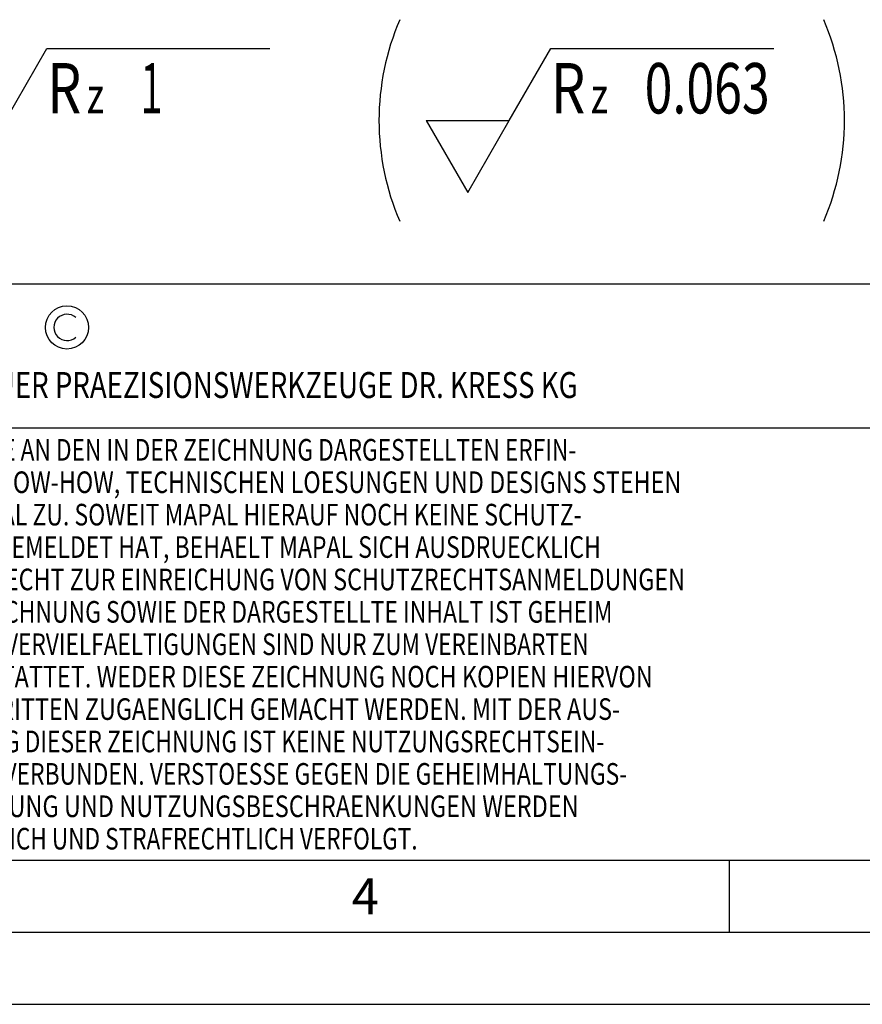
# Model space of a CAD drawing. Units: millimetres. Extents: x 0 to 420, y 0 to 297.
# Drawn here: x 161 to 219, y 0 to 68 of the extents above; entities that cross this region are included whole.
import ezdxf

# ---------------------------------------------------------------- set-up
doc = ezdxf.new("R2010")
doc.units = ezdxf.units.MM
doc.header["$LTSCALE"] = 23.1
doc.layers.add('607597752-000-00-ED1_CL', color=7, linetype='CONTINUOUS')
doc.layers.add('607597752-000-00-ED1_FORMAT', color=7, linetype='CONTINUOUS')
doc.styles.get("Standard").update_dxf_attribs({"font": 'TXT.SHX', "width": 0.7})

# ---------------------------------------------------------------- blocks, each defined once
blk = doc.blocks.new('COPYRIGHT_BL2', base_point=(185, 30))
at = {"layer": '607597752-000-00-ED1_FORMAT', "color": 7, "linetype": 'CONTINUOUS'}
for p, q in [((220, 50), (150, 50)), ((150, 50), (150, 10)), ((220, 40), (150, 40))]:
    blk.add_line(p, q, dxfattribs=at)
at = {"layer": '607597752-000-00-ED1_FORMAT', "color": 3, "linetype": 'CONTINUOUS'}
blk.add_circle((164, 47), 1.5, dxfattribs=at)
blk.add_arc((164, 47), 0.915, 48.00766, 311.99234, dxfattribs=at)
at = {"layer": '607597752-000-00-ED1_FORMAT', "color": 2, "linetype": 'CONTINUOUS'}
for s, height, width, p in [('MAPAL', 2.5, 0.838095, (151, 45.75)), ('FABRIK FUER PRAEZISIONSWERKZEUGE DR. KRESS KG', 1.8, 0.781481, (151, 42.1)), ('ALLE RECHTE AN DEN IN DER ZEICHNUNG DARGESTELLTEN ERFIN-', 1.5, 0.771684, (150.5, 37.75)), ('DUNGEN, KNOW-HOW, TECHNISCHEN LOESUNGEN UND DESIGNS STEHEN', 1.5, 0.793103, (150.5, 35.5)), ('ALLEIN MAPAL ZU. SOWEIT MAPAL HIERAUF NOCH KEINE SCHUTZ-', 1.5, 0.780612, (150.5, 33.25)), ('RECHTE ANGEMELDET HAT, BEHAELT MAPAL SICH AUSDRUECKLICH', 1.5, 0.782684, (150.5, 31)), ('AUCH DAS RECHT ZUR EINREICHUNG VON SCHUTZRECHTSANMELDUNGEN', 1.5, 0.791872, (150.5, 28.75)), ('VOR. DIE ZEICHNUNG SOWIE DER DARGESTELLTE INHALT IST GEHEIM', 1.5, 0.77845, (150.5, 26.5)), ('ZU HALTEN. VERVIELFAELTIGUNGEN SIND NUR ZUM VEREINBARTEN', 1.5, 0.769558, (150.5, 24.25)), ('ZWECK GESTATTET. WEDER DIESE ZEICHNUNG NOCH KOPIEN HIERVON', 1.5, 0.796388, (150.5, 22)), ('DUERFEN DRITTEN ZUGAENGLICH GEMACHT WERDEN. MIT DER AUS-', 1.5, 0.794218, (150.5, 19.75)), ('HAENDIGUNG DIESER ZEICHNUNG IST KEINE NUTZUNGSRECHTSEIN-', 1.5, 0.773384, (150.5, 17.5)), ('RAEUMUNG VERBUNDEN. VERSTOESSE GEGEN DIE GEHEIMHALTUNGS-', 1.5, 0.775935, (150.5, 15.25)), ('VERPFLICHTUNG UND NUTZUNGSBESCHRAENKUNGEN WERDEN ', 1.5, 0.797376, (150.5, 13)), ('ZIVILRECHTLICH UND STRAFRECHTLICH VERFOLGT.', 1.5, 0.767996, (150.5, 10.75))]:
    blk.add_text(s, height=height, dxfattribs=dict(at, width=width)).set_placement(p)
blk = doc.blocks.new('SURFACE_SYMBOLS_BL7', base_point=(185.409, 61.366))
at = {"layer": '607597752-000-00-ED1_CL', "color": 3, "linetype": 'CONTINUOUS'}
for p, q in [((159.721, 61.366), (162.608, 66.366)), ((162.608, 66.366), (178.093, 66.366)), ((194.721, 61.366), (197.608, 66.366)), ((197.608, 66.366), (213.093, 66.366)), ((153.948, 61.366), (156.834, 56.366)), ((153.948, 61.366), (159.721, 61.366)), ((156.834, 56.366), (159.721, 61.366)), ((188.948, 61.366), (191.834, 56.366)), ((188.948, 61.366), (194.721, 61.366)), ((191.834, 56.366), (194.721, 61.366))]:
    blk.add_line(p, q, dxfattribs=at)
at = {"layer": '607597752-000-00-ED1_CL', "color": 7, "linetype": 'CONTINUOUS'}
for centre, start, end in [((203.41, 61.366), 156.75771, 203.24229), ((200.259, 61.366), 336.75771, 23.24229)]:
    blk.add_arc(centre, 17.739, start, end, dxfattribs=at)
at = {"layer": '607597752-000-00-ED1_CL', "color": 2, "linetype": 'CONTINUOUS'}
for s, height, width, p in [('R', 3.5, 0.785714, (162.619, 61.856)), ('1', 3.5, 0.571429, (169.119, 61.856)), ('R', 3.5, 0.785714, (197.619, 61.856)), ('0.063', 3.5, 0.728571, (204.119, 61.856)), ('z ', 2.5, 0.75, (165.369, 61.856)), ('z ', 2.5, 0.75, (200.369, 61.856))]:
    blk.add_text(s, height=height, dxfattribs=dict(at, width=width)).set_placement(p)

msp = doc.modelspace()

# ---------------------------------------------------------------- linework, layer by layer
at = {"layer": '607597752-000-00-ED1_FORMAT', "color": 7, "linetype": 'CONTINUOUS'}
msp.add_line((20, 10), (410, 10), dxfattribs=at)
at = {"layer": '607597752-000-00-ED1_FORMAT', "color": 3, "linetype": 'CONTINUOUS'}
for p, q in [((210, 10), (210, 5)), ((15, 5), (415, 5)), ((0, 0), (420, 0))]:
    msp.add_line(p, q, dxfattribs=at)

# ---------------------------------------------------------------- block references
at = {"layer": '607597752-000-00-ED1_CL', "color": 3, "linetype": 'CONTINUOUS'}
msp.add_blockref('SURFACE_SYMBOLS_BL7', (185.4086, 61.3662), dxfattribs=at)
at = {"layer": '607597752-000-00-ED1_FORMAT', "color": 3, "linetype": 'CONTINUOUS'}
msp.add_blockref('COPYRIGHT_BL2', (185, 30), dxfattribs=at)

# ---------------------------------------------------------------- texts
at = {"layer": '607597752-000-00-ED1_FORMAT', "color": 2, "linetype": 'CONTINUOUS', "insert": (183.7798, 8.75), "char_height": 2.5, "width": 3.660714, "attachment_point": 1, "line_spacing_factor": 0.9}
msp.add_mtext('4', dxfattribs=at)

doc.saveas('drawing.dxf')
